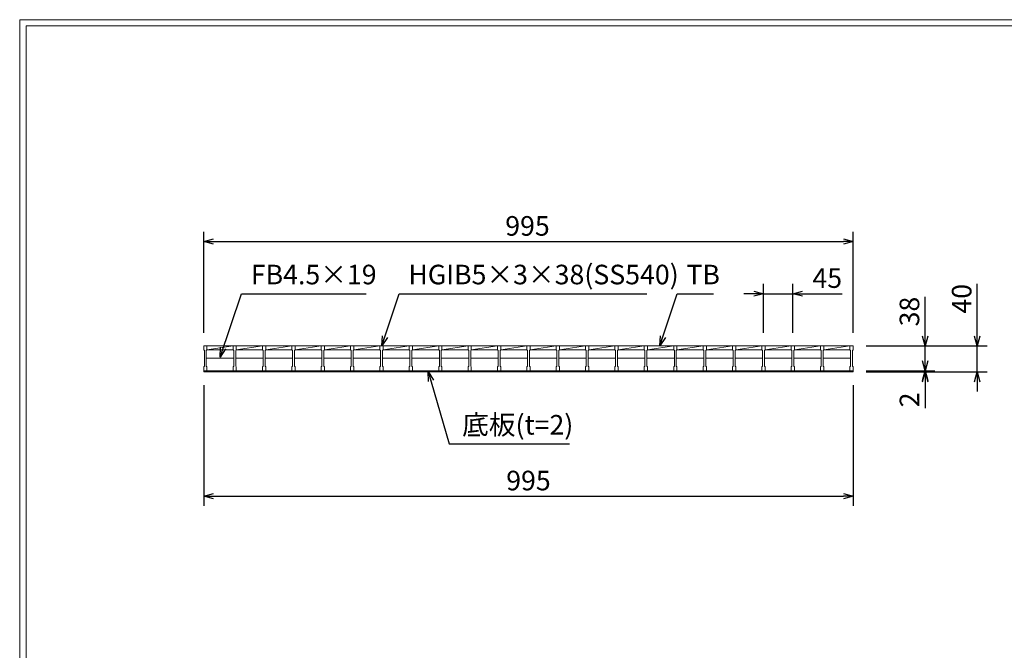
# Model space of a CAD drawing. Units: millimetres. Extents: x 16357 to 19147, y -78864 to -76891.
# Drawn here: x 16357 to 17866, y -77857 to -76891 of the extents above; entities that cross this region are included whole.
import ezdxf

# ---------------------------------------------------------------- set-up
doc = ezdxf.new("R2010")
doc.units = ezdxf.units.MM
for name, color, linetype, lineweight in [('ゴム', 51, 'Continuous', 13), ('受け枠', 3, 'Continuous', 9), ('寸法線', 2, 'Continuous', 9), ('本体', 7, 'Continuous', 13)]:
    doc.layers.add(name, color=color, linetype=linetype, lineweight=lineweight)
doc.layers.add('外枠', color=7, linetype='Continuous')
doc.dimstyles.new('ISO-25', dxfattribs={"dimscale": 10, "dimtxt": 3, "dimasz": 1.5, "dimexe": 1.5, "dimexo": 2, "dimgap": 0.5, "dimtad": 1, "dimdsep": 46, "dimtxsty": 'Standard', "dimblk": 'OPEN30', "dimcen": 2.5, "dimadec": 0, "dimazin": 0, "dimtfac": 1, "dimtmove": 0, "dimatfit": 0, "dimldrblk": 'OPEN30', "dimfxl": 1, "dimarcsym": 0})

# ---------------------------------------------------------------- blocks, each defined once
blk = doc.blocks.new('_Open30')
at = {"color": 0, "linetype": 'ByBlock', "lineweight": -2}
for p, q in [((-1, 0.27), (0, 0)), ((0, 0), (-1, -0.27)), ((0, 0), (-1, 0))]:
    blk.add_line(p, q, dxfattribs=at)
blk = doc.blocks.new('*D6')
at = {"layer": 'Defpoints', "color": 0, "ltscale": 3}
for p in [(17634.3, -77230.8), (16639.3, -77390.8), (17634.3, -77390.8)]:
    blk.add_point(p, dxfattribs=at)
at = {"layer": '寸法線', "color": 0, "lineweight": -2, "ltscale": 3}
for p, q in [((16639.3, -77370.8), (16639.3, -77215.8)), ((17634.3, -77370.8), (17634.3, -77215.8)), ((16654.3, -77230.8), (17619.3, -77230.8))]:
    blk.add_line(p, q, dxfattribs=at)
at = {"layer": '寸法線', "color": 0, "lineweight": -2, "ltscale": 3, "xscale": 15, "yscale": 15, "zscale": 15, "rotation": 180}
blk.add_blockref('_Open30', (16639.3, -77230.8), dxfattribs=at)
at = {"layer": '寸法線', "color": 0, "lineweight": -2, "ltscale": 3, "xscale": 15, "yscale": 15, "zscale": 15}
blk.add_blockref('_Open30', (17634.3, -77230.8), dxfattribs=at)
at = {"layer": '寸法線', "color": 0, "ltscale": 3, "insert": (17135.3, -77210.8), "char_height": 30, "attachment_point": 5}
blk.add_mtext('995', dxfattribs=at)
blk = doc.blocks.new('*D16')
at = {"layer": 'Defpoints', "color": 0, "ltscale": 3}
for p in [(17634.3, -77428.8), (17634.3, -77430.8), (17744.3, -77430.8)]:
    blk.add_point(p, dxfattribs=at)
at = {"layer": '寸法線', "color": 0, "lineweight": -2, "ltscale": 3}
for p, q in [((17744.3, -77413.8), (17744.3, -77398.8)), ((17654.3, -77428.8), (17759.3, -77428.8)), ((17654.3, -77430.8), (17759.3, -77430.8)), ((17744.3, -77428.8), (17744.3, -77430.8)), ((17744.3, -77445.8), (17744.3, -77486.4))]:
    blk.add_line(p, q, dxfattribs=at)
at = {"layer": '寸法線', "color": 0, "lineweight": -2, "ltscale": 3, "xscale": 15, "yscale": 15, "zscale": 15}
for p, rotation in [((17744.3, -77428.8), 270), ((17744.3, -77430.8), 90)]:
    blk.add_blockref('_Open30', p, dxfattribs=dict(at, rotation=rotation))
at = {"layer": '寸法線', "color": 0, "ltscale": 3, "insert": (17724.3, -77473.6), "char_height": 30, "attachment_point": 5, "rotation": 90}
blk.add_mtext('2', dxfattribs=at)
blk = doc.blocks.new('*D17')
at = {"layer": 'Defpoints', "color": 0, "ltscale": 3}
for p in [(17634.3, -77390.8), (17744.3, -77390.8), (17634.3, -77428.8)]:
    blk.add_point(p, dxfattribs=at)
at = {"layer": '寸法線', "color": 0, "lineweight": -2, "ltscale": 3}
for p, q in [((17744.3, -77375.8), (17744.3, -77315.5)), ((17654.3, -77390.8), (17759.3, -77390.8)), ((17744.3, -77428.8), (17744.3, -77390.8)), ((17654.3, -77428.8), (17759.3, -77428.8)), ((17744.3, -77443.8), (17744.3, -77458.8))]:
    blk.add_line(p, q, dxfattribs=at)
at = {"layer": '寸法線', "color": 0, "lineweight": -2, "ltscale": 3, "xscale": 15, "yscale": 15, "zscale": 15}
for p, rotation in [((17744.3, -77390.8), 270), ((17744.3, -77428.8), 90)]:
    blk.add_blockref('_Open30', p, dxfattribs=dict(at, rotation=rotation))
at = {"layer": '寸法線', "color": 0, "ltscale": 3, "insert": (17724.3, -77338.2), "char_height": 30, "attachment_point": 5, "rotation": 90}
blk.add_mtext('38', dxfattribs=at)
blk = doc.blocks.new('*D18')
at = {"layer": 'Defpoints', "color": 0, "ltscale": 3}
for p in [(17634.3, -77390.8), (17634.3, -77430.8), (17824.3, -77430.8)]:
    blk.add_point(p, dxfattribs=at)
at = {"layer": '寸法線', "color": 0, "lineweight": -2, "ltscale": 3}
for p, q in [((17824.3, -77375.8), (17824.3, -77295.5)), ((17654.3, -77390.8), (17839.3, -77390.8)), ((17824.3, -77430.8), (17824.3, -77390.8)), ((17654.3, -77430.8), (17839.3, -77430.8)), ((17824.3, -77445.8), (17824.3, -77460.8))]:
    blk.add_line(p, q, dxfattribs=at)
at = {"layer": '寸法線', "color": 0, "lineweight": -2, "ltscale": 3, "xscale": 15, "yscale": 15, "zscale": 15}
for p, rotation in [((17824.3, -77390.8), 270), ((17824.3, -77430.8), 90)]:
    blk.add_blockref('_Open30', p, dxfattribs=dict(at, rotation=rotation))
at = {"layer": '寸法線', "color": 0, "ltscale": 3, "insert": (17804.3, -77318.6), "char_height": 30, "attachment_point": 5, "rotation": 90}
blk.add_mtext('40', dxfattribs=at)
blk = doc.blocks.new('*D22')
at = {"layer": 'Defpoints', "color": 0, "ltscale": 3}
for p in [(16639.3, -77430.8), (17634.3, -77430.8), (17634.3, -77621.1)]:
    blk.add_point(p, dxfattribs=at)
at = {"layer": '寸法線', "color": 0, "lineweight": -2, "ltscale": 3}
for p, q in [((16639.3, -77450.8), (16639.3, -77636.1)), ((17634.3, -77450.8), (17634.3, -77636.1)), ((16654.3, -77621.1), (17619.3, -77621.1))]:
    blk.add_line(p, q, dxfattribs=at)
at = {"layer": '寸法線', "color": 0, "lineweight": -2, "ltscale": 3, "xscale": 15, "yscale": 15, "zscale": 15, "rotation": 180}
blk.add_blockref('_Open30', (16639.3, -77621.1), dxfattribs=at)
at = {"layer": '寸法線', "color": 0, "lineweight": -2, "ltscale": 3, "xscale": 15, "yscale": 15, "zscale": 15}
blk.add_blockref('_Open30', (17634.3, -77621.1), dxfattribs=at)
at = {"layer": '寸法線', "color": 0, "ltscale": 3, "insert": (17136.8, -77601.1), "char_height": 30, "attachment_point": 5}
blk.add_mtext('995', dxfattribs=at)
blk = doc.blocks.new('*D24')
at = {"layer": 'Defpoints', "color": 0, "ltscale": 3}
for p in [(17541.8, -77310.8), (17496.8, -77390.8), (17541.8, -77390.8)]:
    blk.add_point(p, dxfattribs=at)
at = {"layer": '寸法線', "color": 0, "lineweight": -2, "ltscale": 3}
for p, q in [((17496.8, -77370.8), (17496.8, -77295.8)), ((17541.8, -77370.8), (17541.8, -77295.8)), ((17481.8, -77310.8), (17466.8, -77310.8)), ((17496.8, -77310.8), (17541.8, -77310.8)), ((17556.8, -77310.8), (17617.3, -77310.8))]:
    blk.add_line(p, q, dxfattribs=at)
at = {"layer": '寸法線', "color": 0, "lineweight": -2, "ltscale": 3, "xscale": 15, "yscale": 15, "zscale": 15}
blk.add_blockref('_Open30', (17496.8, -77310.8), dxfattribs=at)
at = {"layer": '寸法線', "color": 0, "lineweight": -2, "ltscale": 3, "xscale": 15, "yscale": 15, "zscale": 15, "rotation": 180}
blk.add_blockref('_Open30', (17541.8, -77310.8), dxfattribs=at)
at = {"layer": '寸法線', "color": 0, "ltscale": 3, "insert": (17594.5, -77290.8), "char_height": 30, "attachment_point": 5}
blk.add_mtext('45', dxfattribs=at)
blk = doc.blocks.new('*U26')
at = {"layer": '本体'}
for p, q in [((-23, 19), (-23, 13)), ((-23, 19), (-23, 13)), ((-18, 19), (-18, 13)), ((-18, 19), (-18, 13)), ((-18, 19), (-18, 13)), ((-23, 13), (-22, 12)), ((-23, 13), (-22, 12)), ((-23, 13), (-22, 12)), ((-22, 12), (-22, -12)), ((-22, 12), (-22, -12)), ((-22, 12), (-22, -12)), ((-18, 13), (-19, 12)), ((-18, 13), (-19, 12)), ((-18, 13), (-19, 12)), ((-19, 12), (-19, -12)), ((-19, 12), (-19, -12)), ((-19, 12), (-19, -12)), ((-23, -13), (-22, -12)), ((-23, -13), (-22, -12)), ((-23, -13), (-22, -12)), ((-23, -19), (-23, -13)), ((-23, -19), (-23, -13)), ((-23, -19), (-23, -13)), ((-18, -13), (-19, -12)), ((-18, -13), (-19, -12)), ((-18, -13), (-19, -12)), ((-18, -13), (-19, -12)), ((-18, -13), (-19, -12)), ((-18, -13), (-19, -12)), ((-18, -19), (-18, -13)), ((-18, -19), (-18, -13)), ((-18, -19), (-18, -13)), ((-23, -19), (-18, -19)), ((-23, -19), (-18, -19)), ((-23, -19), (-18, -19))]:
    blk.add_line(p, q, dxfattribs=at)
at = {"layer": '本体', "linetype": 'Continuous'}
for p, q in [((-23, 19), (-18, 19)), ((-18, 19), (-18, 13)), ((22, 19), (-18, 19)), ((-18, 13), (22, 19)), ((-19, 0), (23, 0)), ((-18, 13), (22, 13))]:
    blk.add_line(p, q, dxfattribs=at)
blk = doc.blocks.new('*U27')
at = {"layer": 'ゴム', "color": 0, "linetype": 'ByBlock', "lineweight": -2}
for p in [(0, 0), (45, 0), (90, 0), (135, 0), (180, 0), (225, 0), (270, 0), (315, 0), (360, 0), (405, 0), (450, 0), (495, 0), (540, 0), (585, 0), (630, 0), (675, 0), (720, 0), (765, 0), (810, 0), (855, 0), (900, 0), (945, 0)]:
    blk.add_blockref('*U26', p, dxfattribs=at)

msp = doc.modelspace()

# ---------------------------------------------------------------- linework, layer by layer
at = {"layer": '受け枠', "ltscale": 3}
for p, q in [((16639.268, -77428.818), (17634.268, -77428.818)), ((16639.269, -77430.818), (16639.269, -77428.818)), ((17634.268, -77428.818), (17634.268, -77430.818))]:
    msp.add_line(p, q, dxfattribs=at)
at = {"layer": '受け枠'}
msp.add_line((16639.269, -77430.818), (17634.269, -77430.818), dxfattribs=at)
at = {"layer": '外枠', "lineweight": 9, "ltscale": 80}
for p in [(19146.928, -76890.818), (16357.417, -78864.087)]:
    msp.add_line(p, (16357.417, -76890.818), dxfattribs=at)
at = {"layer": '外枠', "lineweight": 9, "ltscale": 100}
for q in [(19137.537, -76900.209), (16367.417, -78854.087)]:
    msp.add_line((16367.417, -76900.209), q, dxfattribs=at)
at = {"layer": '本体'}
for p, q in [((17629.268, -77390.818), (17629.268, -77396.818)), ((17634.268, -77390.818), (17634.268, -77396.818)), ((17629.268, -77396.818), (17630.268, -77397.818)), ((17630.268, -77397.818), (17630.268, -77421.818)), ((17634.268, -77396.818), (17633.268, -77397.818)), ((17633.268, -77397.818), (17633.268, -77421.818)), ((17629.268, -77422.818), (17630.268, -77421.818)), ((17629.268, -77428.818), (17629.268, -77422.818)), ((17629.268, -77428.818), (17634.268, -77428.818)), ((17634.268, -77422.818), (17633.268, -77421.818)), ((17634.268, -77428.818), (17634.268, -77422.818))]:
    msp.add_line(p, q, dxfattribs=at)
at = {"layer": '本体', "linetype": 'Continuous'}
for p, q in [((17629.268, -77390.818), (17634.268, -77390.818)), ((17634.268, -77390.818), (17634.268, -77396.818))]:
    msp.add_line(p, q, dxfattribs=at)

# ---------------------------------------------------------------- block references
at = {"layer": 'ゴム'}
msp.add_blockref('*U27', (16662.268, -77409.818), dxfattribs=at)

# ---------------------------------------------------------------- texts
at = {"layer": '寸法線', "linetype": 'Continuous', "char_height": 30, "attachment_point": 7}
for s, insert in [('FB4.5×19', (16711.527, -77305.818)), ('HGIB5×3×38(SS540)', (16952.787, -77305.818)), ('TB', (17378.673, -77305.818)), ('底板(t=2)', (17035.144, -77536.118))]:
    msp.add_mtext(s, dxfattribs=dict(at, insert=insert))

# ---------------------------------------------------------------- dimensions: what is measured, and where the dimension line sits
at = {"layer": '寸法線', "ltscale": 3}
dim = msp.add_linear_dim(base=(17634.268, -77230.818), p1=(16639.268, -77390.818), p2=(17634.268, -77390.818), dimstyle='ISO-25', dxfattribs=at)
dim.commit()
dim.dimension.update_dxf_attribs({"geometry": '*D6', "text_midpoint": (17135.268, -77230.818), "dimtype": 160})
for base, p1, p2, picture, middle in [((17541.768, -77310.818), (17496.768, -77390.818), (17541.768, -77390.818), '*D24', (17594.509, -77290.818)), ((17634.269, -77621.118), (16639.269, -77430.818), (17634.269, -77430.818), '*D22', (17136.769, -77601.118))]:
    dim = msp.add_linear_dim(base=base, p1=p1, p2=p2, dimstyle='ISO-25', dxfattribs=at)
    dim.commit()
    dim.dimension.update_dxf_attribs({"geometry": picture, "text_midpoint": middle})
dim = msp.add_linear_dim(base=(17824.268, -77430.818), p1=(17634.268, -77390.818), p2=(17634.269, -77430.818), angle=90, dimstyle='ISO-25', dxfattribs=at)
dim.commit()
dim.dimension.update_dxf_attribs({"geometry": '*D18', "text_midpoint": (17824.268, -77318.584), "dimtype": 160})
for base, p2, picture, middle in [((17744.268, -77390.818), (17634.268, -77390.818), '*D17', (17724.268, -77338.153)), ((17744.268, -77430.818), (17634.268, -77430.818), '*D16', (17724.268, -77473.584))]:
    dim = msp.add_linear_dim(base=base, p1=(17634.268, -77428.818), p2=p2, angle=90, dimstyle='ISO-25', dxfattribs=at)
    dim.commit()
    dim.dimension.update_dxf_attribs({"geometry": picture, "text_midpoint": middle})

# ---------------------------------------------------------------- leaders
at = {"layer": '寸法線', "linetype": 'Continuous', "annotation_type": 0, "has_hookline": 1, "hookline_direction": 0}
for points, text_width in [([(16664.268, -77408.265), (16697.256, -77310.818), (16712.256, -77310.818)], 171.168), ([(16912.204, -77390.818), (16938.516, -77310.818), (16953.516, -77310.818)], 359.391), ([(17338.09, -77390.818), (17364.402, -77310.818), (17379.402, -77310.818)], 35.787), ([(16983.256, -77430.018), (17015.144, -77541.118), (17030.144, -77541.118)], 164.315)]:
    msp.add_leader(points, dimstyle='ISO-25', override={"dimgap": 0.5, "dimtad": 1}, dxfattribs=dict(at, text_width=text_width))

doc.saveas('drawing.dxf')
